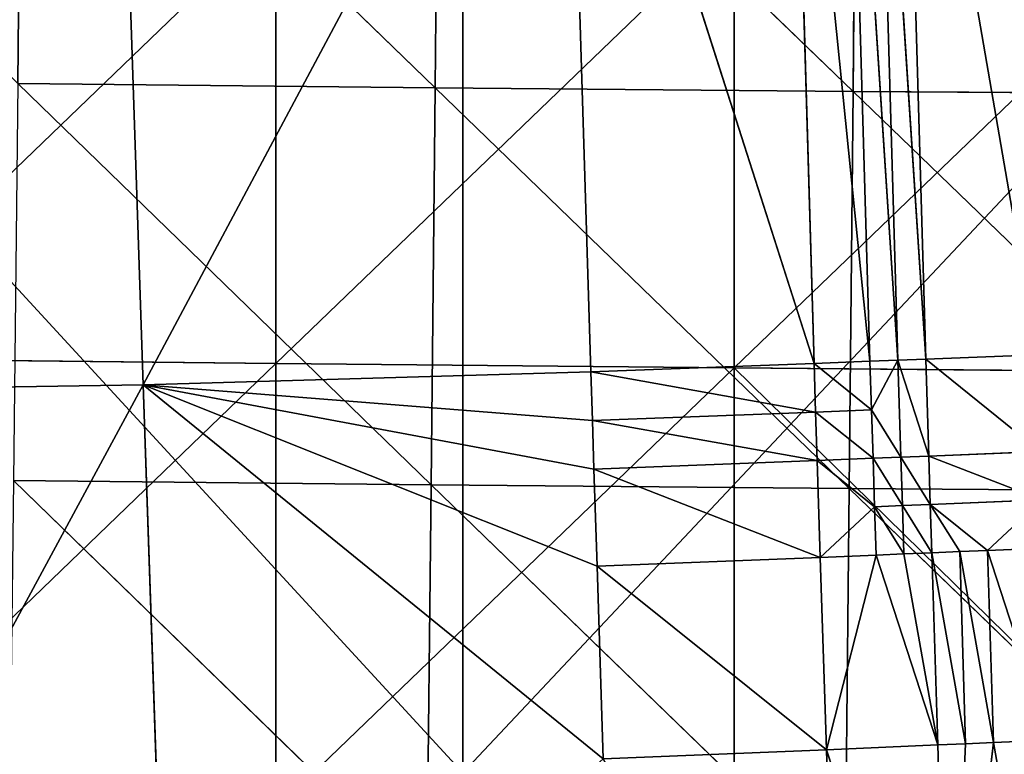
# Model space of a CAD drawing. Extents: x -383 to 383, y -264 to 488.
# Drawn here: x -185 to -148, y 37 to 65 of the extents above; entities that cross this region are included whole.
import ezdxf

# ---------------------------------------------------------------- set-up
doc = ezdxf.new("R2010")
doc.units = 0
doc.layers.get('0').update_dxf_attribs({"color": 13, "linetype": 'CONTINUOUS'})
doc.layers.add('EOS_ETON_LEG_OPTION2', color=252, linetype='CONTINUOUS')

# ---------------------------------------------------------------- blocks, each defined once
blk = doc.blocks.new('GROUP_10')
at = {"color": 250}
mesh = blk.add_polyface(dxfattribs=at)
corners = [(78.367, 256.25, 19.868), (69.156, 197.01, 17.428), (44.041, 221.924, 19.868), (94.271, 172.095, 14.988), (103.359, 231.212, 17.428), (94.392, 171.975, 14.976), (101.523, 165.11, 14.294), (119.753, 147.557, 12.549), (105.3, 229.266, 17.238), (106.888, 227.623, 17.081), (127.965, 205.798, 14.989), (130.638, 137.077, 11.507), (134.964, 198.551, 14.294), (145.237, 123.02, 10.11), (152.541, 180.351, 12.549), (145.319, 122.942, 10.102), (159.973, 109.264, 8.72), (163.04, 169.479, 11.507), (171.098, 98.881, 7.671), (177.116, 154.904, 10.11), (189.532, 81.675, 5.933), (190.36, 141.191, 8.795), (196.96, 74.742, 5.233), (201.371, 129.158, 7.671), (197, 74.705, 5.229), (219.423, 54.418, 3.146), (218.403, 110.546, 5.933), (225.253, 103.06, 5.234), (223.193, 51.008, 2.796), (249.426, 27.274, 0.359), (245.71, 80.706, 3.146), (249.136, 76.962, 2.797), (273.018, 50.865, 0.359)]
mesh.append_faces([[corners[k] for k in face] for face in [(0, 1, 2), (29, 31, 32)]], dxfattribs={"vtx0": -1, "color": 250})
mesh.append_faces([[corners[k] for k in face] for face in [(1, 0, 3), (3, 4, 5), (5, 4, 6), (6, 4, 7), (7, 10, 11), (11, 12, 13), (13, 14, 15), (15, 14, 16), (16, 17, 18), (18, 19, 20), (20, 21, 22), (22, 23, 24), (24, 23, 25), (25, 27, 28), (28, 27, 29)]], dxfattribs={"vtx0": -1, "vtx1": -1, "color": 250})
mesh.append_faces([[corners[k] for k in face] for face in [(3, 0, 4), (7, 4, 8), (7, 8, 9), (7, 9, 10), (11, 10, 12), (13, 12, 14), (16, 14, 17), (18, 17, 19), (20, 19, 21), (22, 21, 23), (25, 23, 26), (25, 26, 27), (29, 27, 30), (29, 30, 31)]], dxfattribs={"vtx0": -1, "vtx2": -1, "color": 250})
mesh = blk.add_polyface(dxfattribs=at)
corners = [(69.399, 196.76, 27.541), (78.614, 256.004, 29.981), (44.287, 221.678, 29.981), (93.592, 172.756, 25.191), (103.405, 230.769, 27.542), (94.525, 171.856, 25.102), (101.773, 164.868, 24.407), (119.992, 147.302, 22.662), (106.934, 227.176, 27.194), (128.197, 205.532, 25.102), (130.869, 136.815, 21.621), (135.254, 198.349, 24.407), (141.807, 126.27, 20.573), (152.988, 180.297, 22.662), (145.512, 122.804, 20.223), (160.234, 109.033, 18.834), (160.714, 172.432, 21.902), (171.348, 98.637, 17.785), (163.499, 169.445, 21.621), (177.319, 154.622, 20.224), (189.762, 81.413, 16.047), (191.072, 139.871, 18.834), (193.434, 77.977, 15.7), (201.443, 128.747, 17.785), (197.236, 74.528, 15.347), (219.668, 54.171, 13.26), (218.645, 110.296, 16.047), (225.567, 102.872, 15.347), (223.434, 50.754, 12.91), (243.034, 32.968, 11.086), (245.429, 81.568, 13.34), (249.681, 27.036, 10.473), (249.606, 76.92, 12.909), (273.255, 50.61, 10.473)]
mesh.append_faces([[corners[k] for k in face] for face in [(0, 1, 2), (32, 31, 33)]], dxfattribs={"vtx0": -1, "color": 250})
mesh.append_faces([[corners[k] for k in face] for face in [(1, 3, 4), (4, 7, 8), (8, 7, 9), (9, 10, 11), (11, 12, 13), (13, 15, 16), (16, 17, 18), (18, 17, 19), (19, 20, 21), (21, 22, 23), (23, 25, 26), (26, 25, 27), (27, 29, 30), (30, 31, 32)]], dxfattribs={"vtx0": -1, "vtx1": -1, "color": 250})
mesh.append_faces([[corners[k] for k in face] for face in [(1, 0, 3), (4, 3, 5), (4, 5, 6), (4, 6, 7), (9, 7, 10), (11, 10, 12), (13, 12, 14), (13, 14, 15), (16, 15, 17), (19, 17, 20), (21, 20, 22), (23, 22, 24), (23, 24, 25), (27, 25, 28), (27, 28, 29), (30, 29, 31)]], dxfattribs={"vtx0": -1, "vtx2": -1, "color": 250})
blk = doc.blocks.new('EOS_ETON')
at = {"rotation": 180}
blk.add_blockref('GROUP_10', (39.624, 260.667), dxfattribs=at)
blk = doc.blocks.new('GROUP_1')
at = {"color": 253}
for p, q in [((411.542, 183.81, 99.033), (395.726, 199.112, 100.017)), ((411.696, 198.99, 100.207), (411.542, 183.81, 99.033)), ((427.501, 183.67, 99.54), (411.696, 198.99, 100.207)), ((427.665, 198.846, 100.698), (427.501, 183.67, 99.54)), ((443.451, 183.497, 100.453), (427.665, 198.846, 100.698)), ((415.941, 179.199, 23.692), (415.941, 196.223, 25.078)), ((433.433, 179.03, 25.729), (433.433, 196.06, 27.116)), ((395.579, 183.924, 98.866), (411.542, 183.81, 99.033)), ((411.4, 168.642, 97.779), (395.579, 183.924, 98.866)), ((411.542, 183.81, 99.033), (411.4, 168.642, 97.779)), ((411.542, 183.81, 99.033), (427.501, 183.67, 99.54)), ((427.349, 168.506, 98.285), (411.542, 183.81, 99.033)), ((427.501, 183.67, 99.54), (427.349, 168.506, 98.285)), ((427.501, 183.67, 99.54), (443.451, 183.497, 100.453)), ((443.287, 168.333, 99.203), (427.501, 183.67, 99.54)), ((415.941, 179.199, 23.692), (398.424, 179.351, 21.867)), ((415.941, 162.18, 22.246), (415.941, 179.199, 23.692)), ((433.433, 179.03, 25.729), (415.941, 179.199, 23.692)), ((450.899, 178.842, 27.978), (433.433, 179.03, 25.729)), ((433.433, 162.004, 24.282), (433.433, 179.03, 25.729)), ((395.445, 168.748, 97.624), (411.4, 168.642, 97.779)), ((411.4, 168.642, 97.779), (411.27, 153.488, 96.415)), ((411.4, 168.642, 97.779), (427.349, 168.506, 98.285)), ((427.21, 153.359, 96.888), (411.4, 168.642, 97.779)), ((427.349, 168.506, 98.285), (427.21, 153.359, 96.888)), ((427.349, 168.506, 98.285), (443.287, 168.333, 99.203)), ((443.137, 153.188, 97.773), (427.349, 168.506, 98.285))]:
    blk.add_line(p, q, dxfattribs=at)
mesh = blk.add_polyface(dxfattribs=at)
corners = [(411.542, 183.81, 99.033), (395.726, 199.112, 100.017), (395.579, 183.924, 98.866)]
mesh.append_faces([[corners[k] for k in face] for face in [(0, 1, 2)]], dxfattribs={"color": 253})
mesh = blk.add_polyface(dxfattribs=at)
corners = [(411.696, 198.99, 100.207), (395.726, 199.112, 100.017), (411.542, 183.81, 99.033)]
mesh.append_faces([[corners[k] for k in face] for face in [(0, 1, 2)]], dxfattribs={"color": 253})
mesh = blk.add_polyface(dxfattribs=at)
corners = [(427.501, 183.67, 99.54), (411.696, 198.99, 100.207), (411.542, 183.81, 99.033)]
mesh.append_faces([[corners[k] for k in face] for face in [(0, 1, 2)]], dxfattribs={"color": 253})
mesh = blk.add_polyface(dxfattribs=at)
corners = [(427.665, 198.846, 100.698), (411.696, 198.99, 100.207), (427.501, 183.67, 99.54)]
mesh.append_faces([[corners[k] for k in face] for face in [(0, 1, 2)]], dxfattribs={"color": 253})
mesh = blk.add_polyface(dxfattribs=at)
corners = [(443.451, 183.497, 100.453), (427.665, 198.846, 100.698), (427.501, 183.67, 99.54)]
mesh.append_faces([[corners[k] for k in face] for face in [(0, 1, 2)]], dxfattribs={"color": 253})
mesh = blk.add_polyface(dxfattribs=at)
corners = [(443.627, 198.674, 101.582), (427.665, 198.846, 100.698), (443.451, 183.497, 100.453)]
mesh.append_faces([[corners[k] for k in face] for face in [(0, 1, 2)]], dxfattribs={"color": 253})
mesh = blk.add_polyface(dxfattribs=at)
corners = [(398.424, 196.368, 23.253), (415.941, 179.199, 23.692), (398.424, 179.351, 21.867), (415.941, 196.223, 25.078)]
mesh.append_faces([[corners[k] for k in face] for face in [(0, 1, 2), (1, 0, 3)]], dxfattribs={"vtx0": -1, "color": 253})
mesh = blk.add_polyface(dxfattribs=at)
corners = [(433.433, 196.06, 27.116), (415.941, 179.199, 23.692), (415.941, 196.223, 25.078), (433.433, 179.03, 25.729)]
mesh.append_faces([[corners[k] for k in face] for face in [(0, 1, 2), (1, 0, 3)]], dxfattribs={"vtx0": -1, "color": 253})
mesh = blk.add_polyface(dxfattribs=at)
corners = [(450.899, 195.881, 29.365), (433.433, 179.03, 25.729), (433.433, 196.06, 27.116), (450.899, 178.842, 27.978)]
mesh.append_faces([[corners[k] for k in face] for face in [(0, 1, 2), (1, 0, 3)]], dxfattribs={"vtx0": -1, "color": 253})
mesh = blk.add_polyface(dxfattribs=at)
corners = [(411.4, 168.642, 97.779), (395.579, 183.924, 98.866), (395.445, 168.748, 97.624)]
mesh.append_faces([[corners[k] for k in face] for face in [(0, 1, 2)]], dxfattribs={"color": 253})
mesh = blk.add_polyface(dxfattribs=at)
corners = [(411.542, 183.81, 99.033), (395.579, 183.924, 98.866), (411.4, 168.642, 97.779)]
mesh.append_faces([[corners[k] for k in face] for face in [(0, 1, 2)]], dxfattribs={"color": 253})
mesh = blk.add_polyface(dxfattribs=at)
corners = [(427.349, 168.506, 98.285), (411.542, 183.81, 99.033), (411.4, 168.642, 97.779)]
mesh.append_faces([[corners[k] for k in face] for face in [(0, 1, 2)]], dxfattribs={"color": 253})
mesh = blk.add_polyface(dxfattribs=at)
corners = [(427.501, 183.67, 99.54), (411.542, 183.81, 99.033), (427.349, 168.506, 98.285)]
mesh.append_faces([[corners[k] for k in face] for face in [(0, 1, 2)]], dxfattribs={"color": 253})
mesh = blk.add_polyface(dxfattribs=at)
corners = [(443.287, 168.333, 99.203), (427.501, 183.67, 99.54), (427.349, 168.506, 98.285)]
mesh.append_faces([[corners[k] for k in face] for face in [(0, 1, 2)]], dxfattribs={"color": 253})
mesh = blk.add_polyface(dxfattribs=at)
corners = [(443.451, 183.497, 100.453), (427.501, 183.67, 99.54), (443.287, 168.333, 99.203)]
mesh.append_faces([[corners[k] for k in face] for face in [(0, 1, 2)]], dxfattribs={"color": 253})
mesh = blk.add_polyface(dxfattribs=at)
corners = [(415.941, 179.199, 23.692), (398.424, 162.338, 20.422), (398.424, 179.351, 21.867), (415.941, 162.18, 22.246)]
mesh.append_faces([[corners[k] for k in face] for face in [(0, 1, 2), (1, 0, 3)]], dxfattribs={"vtx0": -1, "color": 253})
mesh = blk.add_polyface(dxfattribs=at)
corners = [(433.433, 179.03, 25.729), (415.941, 162.18, 22.246), (415.941, 179.199, 23.692), (433.433, 162.004, 24.282)]
mesh.append_faces([[corners[k] for k in face] for face in [(0, 1, 2), (1, 0, 3)]], dxfattribs={"vtx0": -1, "color": 253})
mesh = blk.add_polyface(dxfattribs=at)
corners = [(450.899, 178.842, 27.978), (433.433, 162.004, 24.282), (433.433, 179.03, 25.729), (450.899, 161.809, 26.531)]
mesh.append_faces([[corners[k] for k in face] for face in [(0, 1, 2), (1, 0, 3)]], dxfattribs={"vtx0": -1, "color": 253})
mesh = blk.add_polyface(dxfattribs=at)
corners = [(411.27, 153.488, 96.415), (395.445, 168.748, 97.624), (395.323, 153.586, 96.26)]
mesh.append_faces([[corners[k] for k in face] for face in [(0, 1, 2)]], dxfattribs={"color": 253})
mesh = blk.add_polyface(dxfattribs=at)
corners = [(411.4, 168.642, 97.779), (395.445, 168.748, 97.624), (411.27, 153.488, 96.415)]
mesh.append_faces([[corners[k] for k in face] for face in [(0, 1, 2)]], dxfattribs={"color": 253})
mesh = blk.add_polyface(dxfattribs=at)
corners = [(427.21, 153.359, 96.888), (411.4, 168.642, 97.779), (411.27, 153.488, 96.415)]
mesh.append_faces([[corners[k] for k in face] for face in [(0, 1, 2)]], dxfattribs={"color": 253})
mesh = blk.add_polyface(dxfattribs=at)
corners = [(427.349, 168.506, 98.285), (411.4, 168.642, 97.779), (427.21, 153.359, 96.888)]
mesh.append_faces([[corners[k] for k in face] for face in [(0, 1, 2)]], dxfattribs={"color": 253})
mesh = blk.add_polyface(dxfattribs=at)
corners = [(443.137, 153.188, 97.773), (427.349, 168.506, 98.285), (427.21, 153.359, 96.888)]
mesh.append_faces([[corners[k] for k in face] for face in [(0, 1, 2)]], dxfattribs={"color": 253})
mesh = blk.add_polyface(dxfattribs=at)
corners = [(443.287, 168.333, 99.203), (427.349, 168.506, 98.285), (443.137, 153.188, 97.773)]
mesh.append_faces([[corners[k] for k in face] for face in [(0, 1, 2)]], dxfattribs={"color": 253})
mesh = blk.add_polyface(dxfattribs=at)
corners = [(459.043, 152.979, 99.019), (443.287, 168.333, 99.203), (443.137, 153.188, 97.773)]
mesh.append_faces([[corners[k] for k in face] for face in [(0, 1, 2)]], dxfattribs={"color": 253})
blk = doc.blocks.new('GROUP_4')
for p, q in [((562.394, 465.743, 7.155), (563.396, 436.424, 5.541)), ((579.359, 465.958, 7.414), (563.396, 436.424, 5.541)), ((530.936, 450.079, 8.062), (532.644, 464.616, 8.492)), ((532.644, 464.616, 8.492), (531.999, 450.125, 7.984)), ((532.644, 464.616, 8.492), (533.061, 450.171, 7.907)), ((532.644, 464.616, 8.492), (537.314, 450.355, 7.599)), ((537.314, 450.355, 7.599), (536.888, 464.804, 8.219)), ((530.936, 450.079, 8.062), (528.404, 464.432, 8.77)), ((551.191, 415.171, 106.246), (551.191, 451.234, 109.264)), ((545.832, 450.708, 7.021), (537.314, 450.355, 7.599)), ((546.069, 443.344, 6.721), (545.832, 450.708, 7.021)), ((545.832, 450.708, 7.021), (563.396, 436.424, 5.541)), ((533.061, 450.171, 7.907), (537.314, 450.355, 7.599)), ((535.418, 442.92, 7.488), (537.314, 450.355, 7.599)), ((537.314, 450.355, 7.599), (537.547, 443.008, 7.328)), ((537.314, 450.355, 7.599), (546.069, 443.344, 6.721)), ((528.812, 449.987, 8.216), (530.936, 450.079, 8.062)), ((528.812, 449.987, 8.216), (531.164, 442.744, 7.809)), ((531.999, 450.125, 7.984), (530.936, 450.079, 8.062)), ((530.936, 450.079, 8.062), (532.227, 442.788, 7.729)), ((531.164, 442.744, 7.809), (530.936, 450.079, 8.062)), ((533.061, 450.171, 7.907), (531.999, 450.125, 7.984)), ((531.999, 450.125, 7.984), (533.291, 442.832, 7.648)), ((532.227, 442.788, 7.729), (531.999, 450.125, 7.984)), ((533.061, 450.171, 7.907), (535.418, 442.92, 7.488)), ((533.291, 442.832, 7.648), (533.061, 450.171, 7.907)), ((546.069, 443.344, 6.721), (537.547, 443.008, 7.328)), ((546.19, 439.637, 6.576), (546.069, 443.344, 6.721)), ((563.396, 436.424, 5.541), (546.069, 443.344, 6.721)), ((531.164, 442.744, 7.809), (532.227, 442.788, 7.729)), ((533.291, 442.832, 7.648), (532.227, 442.788, 7.729)), ((532.227, 442.788, 7.729), (533.349, 440.987, 7.585)), ((533.291, 442.832, 7.648), (534.354, 442.876, 7.568)), ((533.291, 442.832, 7.648), (534.413, 441.031, 7.504)), ((533.349, 440.987, 7.585), (533.291, 442.832, 7.648)), ((535.418, 442.92, 7.488), (534.354, 442.876, 7.568)), ((534.413, 441.031, 7.504), (534.354, 442.876, 7.568)), ((534.354, 442.876, 7.568), (535.477, 441.074, 7.423)), ((537.547, 443.008, 7.328), (535.418, 442.92, 7.488)), ((535.418, 442.92, 7.488), (535.477, 441.074, 7.423)), ((535.477, 441.074, 7.423), (537.547, 443.008, 7.328)), ((537.547, 443.008, 7.328), (537.665, 439.311, 7.195)), ((537.547, 443.008, 7.328), (546.19, 439.637, 6.576)), ((531.164, 442.744, 7.809), (529.038, 442.656, 7.968)), ((531.164, 442.744, 7.809), (529.096, 440.813, 7.906)), ((533.349, 440.987, 7.585), (531.164, 442.744, 7.809)), ((533.349, 440.987, 7.585), (529.096, 440.813, 7.906)), ((534.413, 441.031, 7.504), (533.349, 440.987, 7.585)), ((533.408, 439.14, 7.521), (533.349, 440.987, 7.585)), ((533.349, 440.987, 7.585), (534.472, 439.183, 7.439)), ((535.477, 441.074, 7.423), (534.413, 441.031, 7.504)), ((534.472, 439.183, 7.439), (534.413, 441.031, 7.504)), ((534.413, 441.031, 7.504), (535.536, 439.225, 7.358)), ((537.665, 439.311, 7.195), (535.477, 441.074, 7.423)), ((535.536, 439.225, 7.358), (535.477, 441.074, 7.423)), ((529.096, 440.813, 7.906), (533.408, 439.14, 7.521)), ((546.19, 439.637, 6.576), (537.665, 439.311, 7.195)), ((563.396, 436.424, 5.541), (546.19, 439.637, 6.576)), ((546.25, 437.779, 6.504), (546.19, 439.637, 6.576)), ((533.408, 439.14, 7.521), (529.154, 438.968, 7.845)), ((534.472, 439.183, 7.439), (533.408, 439.14, 7.521)), ((533.525, 435.435, 7.393), (533.408, 439.14, 7.521)), ((533.408, 439.14, 7.521), (534.59, 435.477, 7.31)), ((534.472, 439.183, 7.439), (535.536, 439.225, 7.358)), ((534.59, 435.477, 7.31), (534.472, 439.183, 7.439)), ((534.472, 439.183, 7.439), (535.595, 437.373, 7.293)), ((537.665, 439.311, 7.195), (535.536, 439.225, 7.358)), ((535.536, 439.225, 7.358), (535.595, 437.373, 7.293)), ((535.536, 439.225, 7.358), (537.725, 437.457, 7.129)), ((537.665, 439.311, 7.195), (546.25, 437.779, 6.504)), ((537.725, 437.457, 7.129), (537.665, 439.311, 7.195)), ((529.154, 438.968, 7.845), (533.525, 435.435, 7.393)), ((546.25, 437.779, 6.504), (537.725, 437.457, 7.129)), ((546.311, 435.919, 6.432), (546.25, 437.779, 6.504)), ((563.396, 436.424, 5.541), (546.25, 437.779, 6.504)), ((535.595, 437.373, 7.293), (534.59, 435.477, 7.31)), ((537.725, 437.457, 7.129), (535.595, 437.373, 7.293)), ((535.654, 435.518, 7.227), (535.595, 437.373, 7.293)), ((535.595, 437.373, 7.293), (537.784, 435.601, 7.063)), ((537.725, 437.457, 7.129), (546.311, 435.919, 6.432)), ((537.784, 435.601, 7.063), (537.725, 437.457, 7.129)), ((563.396, 436.424, 5.541), (546.311, 435.919, 6.432)), ((563.396, 436.424, 5.541), (547.223, 406.077, 5.181)), ((563.396, 436.424, 5.541), (580.492, 436.685, 5.44)), ((564.385, 406.62, 4.132), (563.396, 436.424, 5.541)), ((546.311, 435.919, 6.432), (537.784, 435.601, 7.063)), ((547.223, 406.077, 5.181), (546.311, 435.919, 6.432)), ((533.525, 435.435, 7.393), (529.27, 435.268, 7.721)), ((529.27, 435.268, 7.721), (534.385, 405.63, 6.226)), ((534.59, 435.477, 7.31), (533.525, 435.435, 7.393)), ((534.385, 405.63, 6.226), (533.525, 435.435, 7.393)), ((533.525, 435.435, 7.393), (535.454, 405.667, 6.137)), ((535.654, 435.518, 7.227), (534.59, 435.477, 7.31)), ((534.59, 435.477, 7.31), (536.523, 405.704, 6.048)), ((535.454, 405.667, 6.137), (534.59, 435.477, 7.31)), ((537.784, 435.601, 7.063), (535.654, 435.518, 7.227)), ((535.654, 435.518, 7.227), (538.661, 405.778, 5.871)), ((536.523, 405.704, 6.048), (535.654, 435.518, 7.227)), ((538.661, 405.778, 5.871), (537.784, 435.601, 7.063)), ((537.784, 435.601, 7.063), (547.223, 406.077, 5.181))]:
    blk.add_line(p, q)
at = {"color": 253}
mesh = blk.add_polyface(dxfattribs=at)
corners = [(563.396, 436.424, 5.541), (545.832, 450.708, 7.021), (562.394, 465.743, 7.155)]
mesh.append_faces([[corners[k] for k in face] for face in [(0, 1, 2)]], dxfattribs={"color": 253})
mesh = blk.add_polyface(dxfattribs=at)
corners = [(579.359, 465.958, 7.414), (563.396, 436.424, 5.541), (562.394, 465.743, 7.155)]
mesh.append_faces([[corners[k] for k in face] for face in [(0, 1, 2)]], dxfattribs={"color": 253})
mesh = blk.add_polyface(dxfattribs=at)
corners = [(580.492, 436.685, 5.44), (563.396, 436.424, 5.541), (579.359, 465.958, 7.414)]
mesh.append_faces([[corners[k] for k in face] for face in [(0, 1, 2)]], dxfattribs={"color": 253})
mesh = blk.add_polyface(dxfattribs=at)
corners = [(532.644, 464.616, 8.492), (530.936, 450.079, 8.062), (528.404, 464.432, 8.77)]
mesh.append_faces([[corners[k] for k in face] for face in [(0, 1, 2)]], dxfattribs={"color": 253})
mesh = blk.add_polyface(dxfattribs=at)
corners = [(532.644, 464.616, 8.492), (531.999, 450.125, 7.984), (530.936, 450.079, 8.062)]
mesh.append_faces([[corners[k] for k in face] for face in [(0, 1, 2)]], dxfattribs={"color": 253})
mesh = blk.add_polyface(dxfattribs=at)
corners = [(533.061, 450.171, 7.907), (531.999, 450.125, 7.984), (532.644, 464.616, 8.492)]
mesh.append_faces([[corners[k] for k in face] for face in [(0, 1, 2)]], dxfattribs={"color": 253})
mesh = blk.add_polyface(dxfattribs=at)
corners = [(537.314, 450.355, 7.599), (532.644, 464.616, 8.492), (536.888, 464.804, 8.219)]
mesh.append_faces([[corners[k] for k in face] for face in [(0, 1, 2)]], dxfattribs={"color": 253})
mesh = blk.add_polyface(dxfattribs=at)
corners = [(537.314, 450.355, 7.599), (533.061, 450.171, 7.907), (532.644, 464.616, 8.492)]
mesh.append_faces([[corners[k] for k in face] for face in [(0, 1, 2)]], dxfattribs={"color": 253})
mesh = blk.add_polyface(dxfattribs=at)
corners = [(545.832, 450.708, 7.021), (537.314, 450.355, 7.599), (536.888, 464.804, 8.219)]
mesh.append_faces([[corners[k] for k in face] for face in [(0, 1, 2)]], dxfattribs={"color": 253})
mesh = blk.add_polyface(dxfattribs=at)
corners = [(530.936, 450.079, 8.062), (528.812, 449.987, 8.216), (528.404, 464.432, 8.77)]
mesh.append_faces([[corners[k] for k in face] for face in [(0, 1, 2)]], dxfattribs={"color": 253})
mesh = blk.add_polyface(dxfattribs=at)
corners = [(517.596, 415.482, 102.693), (551.191, 451.234, 109.264), (517.596, 451.518, 105.71), (551.191, 415.171, 106.246)]
mesh.append_faces([[corners[k] for k in face] for face in [(0, 1, 2), (1, 0, 3)]], dxfattribs={"vtx0": -1, "color": 253})
mesh = blk.add_polyface(dxfattribs=at)
corners = [(584.694, 414.792, 110.579), (551.191, 451.234, 109.264), (551.191, 415.171, 106.246), (584.694, 450.887, 113.6)]
mesh.append_faces([[corners[k] for k in face] for face in [(0, 1, 2), (1, 0, 3)]], dxfattribs={"vtx0": -1, "color": 253})
mesh = blk.add_polyface(dxfattribs=at)
corners = [(546.069, 443.344, 6.721), (537.314, 450.355, 7.599), (545.832, 450.708, 7.021)]
mesh.append_faces([[corners[k] for k in face] for face in [(0, 1, 2)]], dxfattribs={"color": 253})
mesh = blk.add_polyface(dxfattribs=at)
corners = [(563.396, 436.424, 5.541), (546.069, 443.344, 6.721), (545.832, 450.708, 7.021)]
mesh.append_faces([[corners[k] for k in face] for face in [(0, 1, 2)]], dxfattribs={"color": 253})
mesh = blk.add_polyface(dxfattribs=at)
corners = [(537.314, 450.355, 7.599), (535.418, 442.92, 7.488), (533.061, 450.171, 7.907)]
mesh.append_faces([[corners[k] for k in face] for face in [(0, 1, 2)]], dxfattribs={"color": 253})
mesh = blk.add_polyface(dxfattribs=at)
corners = [(537.547, 443.008, 7.328), (535.418, 442.92, 7.488), (537.314, 450.355, 7.599)]
mesh.append_faces([[corners[k] for k in face] for face in [(0, 1, 2)]], dxfattribs={"color": 253})
mesh = blk.add_polyface(dxfattribs=at)
corners = [(546.069, 443.344, 6.721), (537.547, 443.008, 7.328), (537.314, 450.355, 7.599)]
mesh.append_faces([[corners[k] for k in face] for face in [(0, 1, 2)]], dxfattribs={"color": 253})
mesh = blk.add_polyface(dxfattribs=at)
corners = [(531.164, 442.744, 7.809), (528.812, 449.987, 8.216), (530.936, 450.079, 8.062)]
mesh.append_faces([[corners[k] for k in face] for face in [(0, 1, 2)]], dxfattribs={"color": 253})
mesh = blk.add_polyface(dxfattribs=at)
corners = [(531.164, 442.744, 7.809), (529.038, 442.656, 7.968), (528.812, 449.987, 8.216)]
mesh.append_faces([[corners[k] for k in face] for face in [(0, 1, 2)]], dxfattribs={"color": 253})
mesh = blk.add_polyface(dxfattribs=at)
corners = [(532.227, 442.788, 7.729), (530.936, 450.079, 8.062), (531.999, 450.125, 7.984)]
mesh.append_faces([[corners[k] for k in face] for face in [(0, 1, 2)]], dxfattribs={"color": 253})
mesh = blk.add_polyface(dxfattribs=at)
corners = [(532.227, 442.788, 7.729), (531.164, 442.744, 7.809), (530.936, 450.079, 8.062)]
mesh.append_faces([[corners[k] for k in face] for face in [(0, 1, 2)]], dxfattribs={"color": 253})
mesh = blk.add_polyface(dxfattribs=at)
corners = [(533.291, 442.832, 7.648), (531.999, 450.125, 7.984), (533.061, 450.171, 7.907)]
mesh.append_faces([[corners[k] for k in face] for face in [(0, 1, 2)]], dxfattribs={"color": 253})
mesh = blk.add_polyface(dxfattribs=at)
corners = [(533.291, 442.832, 7.648), (532.227, 442.788, 7.729), (531.999, 450.125, 7.984)]
mesh.append_faces([[corners[k] for k in face] for face in [(0, 1, 2)]], dxfattribs={"color": 253})
mesh = blk.add_polyface(dxfattribs=at)
corners = [(535.418, 442.92, 7.488), (534.354, 442.876, 7.568), (533.061, 450.171, 7.907)]
mesh.append_faces([[corners[k] for k in face] for face in [(0, 1, 2)]], dxfattribs={"color": 253})
mesh = blk.add_polyface(dxfattribs=at)
corners = [(534.354, 442.876, 7.568), (533.291, 442.832, 7.648), (533.061, 450.171, 7.907)]
mesh.append_faces([[corners[k] for k in face] for face in [(0, 1, 2)]], dxfattribs={"color": 253})
mesh = blk.add_polyface(dxfattribs=at)
corners = [(546.19, 439.637, 6.576), (537.547, 443.008, 7.328), (546.069, 443.344, 6.721)]
mesh.append_faces([[corners[k] for k in face] for face in [(0, 1, 2)]], dxfattribs={"color": 253})
mesh = blk.add_polyface(dxfattribs=at)
corners = [(563.396, 436.424, 5.541), (546.19, 439.637, 6.576), (546.069, 443.344, 6.721)]
mesh.append_faces([[corners[k] for k in face] for face in [(0, 1, 2)]], dxfattribs={"color": 253})
mesh = blk.add_polyface(dxfattribs=at)
corners = [(533.349, 440.987, 7.585), (531.164, 442.744, 7.809), (532.227, 442.788, 7.729)]
mesh.append_faces([[corners[k] for k in face] for face in [(0, 1, 2)]], dxfattribs={"color": 253})
mesh = blk.add_polyface(dxfattribs=at)
corners = [(533.349, 440.987, 7.585), (532.227, 442.788, 7.729), (533.291, 442.832, 7.648)]
mesh.append_faces([[corners[k] for k in face] for face in [(0, 1, 2)]], dxfattribs={"color": 253})
mesh = blk.add_polyface(dxfattribs=at)
corners = [(534.413, 441.031, 7.504), (533.291, 442.832, 7.648), (534.354, 442.876, 7.568)]
mesh.append_faces([[corners[k] for k in face] for face in [(0, 1, 2)]], dxfattribs={"color": 253})
mesh = blk.add_polyface(dxfattribs=at)
corners = [(534.413, 441.031, 7.504), (533.349, 440.987, 7.585), (533.291, 442.832, 7.648)]
mesh.append_faces([[corners[k] for k in face] for face in [(0, 1, 2)]], dxfattribs={"color": 253})
mesh = blk.add_polyface(dxfattribs=at)
corners = [(535.477, 441.074, 7.423), (534.354, 442.876, 7.568), (535.418, 442.92, 7.488)]
mesh.append_faces([[corners[k] for k in face] for face in [(0, 1, 2)]], dxfattribs={"color": 253})
mesh = blk.add_polyface(dxfattribs=at)
corners = [(535.477, 441.074, 7.423), (534.413, 441.031, 7.504), (534.354, 442.876, 7.568)]
mesh.append_faces([[corners[k] for k in face] for face in [(0, 1, 2)]], dxfattribs={"color": 253})
mesh = blk.add_polyface(dxfattribs=at)
corners = [(537.547, 443.008, 7.328), (535.477, 441.074, 7.423), (535.418, 442.92, 7.488)]
mesh.append_faces([[corners[k] for k in face] for face in [(0, 1, 2)]], dxfattribs={"color": 253})
mesh = blk.add_polyface(dxfattribs=at)
corners = [(537.665, 439.311, 7.195), (535.477, 441.074, 7.423), (537.547, 443.008, 7.328)]
mesh.append_faces([[corners[k] for k in face] for face in [(0, 1, 2)]], dxfattribs={"color": 253})
mesh = blk.add_polyface(dxfattribs=at)
corners = [(546.19, 439.637, 6.576), (537.665, 439.311, 7.195), (537.547, 443.008, 7.328)]
mesh.append_faces([[corners[k] for k in face] for face in [(0, 1, 2)]], dxfattribs={"color": 253})
mesh = blk.add_polyface(dxfattribs=at)
corners = [(531.164, 442.744, 7.809), (529.096, 440.813, 7.906), (529.038, 442.656, 7.968)]
mesh.append_faces([[corners[k] for k in face] for face in [(0, 1, 2)]], dxfattribs={"color": 253})
mesh = blk.add_polyface(dxfattribs=at)
corners = [(533.349, 440.987, 7.585), (529.096, 440.813, 7.906), (531.164, 442.744, 7.809)]
mesh.append_faces([[corners[k] for k in face] for face in [(0, 1, 2)]], dxfattribs={"color": 253})
mesh = blk.add_polyface(dxfattribs=at)
corners = [(533.408, 439.14, 7.521), (529.096, 440.813, 7.906), (533.349, 440.987, 7.585)]
mesh.append_faces([[corners[k] for k in face] for face in [(0, 1, 2)]], dxfattribs={"color": 253})
mesh = blk.add_polyface(dxfattribs=at)
corners = [(534.472, 439.183, 7.439), (533.349, 440.987, 7.585), (534.413, 441.031, 7.504)]
mesh.append_faces([[corners[k] for k in face] for face in [(0, 1, 2)]], dxfattribs={"color": 253})
mesh = blk.add_polyface(dxfattribs=at)
corners = [(534.472, 439.183, 7.439), (533.408, 439.14, 7.521), (533.349, 440.987, 7.585)]
mesh.append_faces([[corners[k] for k in face] for face in [(0, 1, 2)]], dxfattribs={"color": 253})
mesh = blk.add_polyface(dxfattribs=at)
corners = [(535.536, 439.225, 7.358), (534.413, 441.031, 7.504), (535.477, 441.074, 7.423)]
mesh.append_faces([[corners[k] for k in face] for face in [(0, 1, 2)]], dxfattribs={"color": 253})
mesh = blk.add_polyface(dxfattribs=at)
corners = [(535.536, 439.225, 7.358), (534.472, 439.183, 7.439), (534.413, 441.031, 7.504)]
mesh.append_faces([[corners[k] for k in face] for face in [(0, 1, 2)]], dxfattribs={"color": 253})
mesh = blk.add_polyface(dxfattribs=at)
corners = [(537.665, 439.311, 7.195), (535.536, 439.225, 7.358), (535.477, 441.074, 7.423)]
mesh.append_faces([[corners[k] for k in face] for face in [(0, 1, 2)]], dxfattribs={"color": 253})
mesh = blk.add_polyface(dxfattribs=at)
corners = [(533.408, 439.14, 7.521), (529.154, 438.968, 7.845), (529.096, 440.813, 7.906)]
mesh.append_faces([[corners[k] for k in face] for face in [(0, 1, 2)]], dxfattribs={"color": 253})
mesh = blk.add_polyface(dxfattribs=at)
corners = [(546.25, 437.779, 6.504), (537.665, 439.311, 7.195), (546.19, 439.637, 6.576)]
mesh.append_faces([[corners[k] for k in face] for face in [(0, 1, 2)]], dxfattribs={"color": 253})
mesh = blk.add_polyface(dxfattribs=at)
corners = [(563.396, 436.424, 5.541), (546.25, 437.779, 6.504), (546.19, 439.637, 6.576)]
mesh.append_faces([[corners[k] for k in face] for face in [(0, 1, 2)]], dxfattribs={"color": 253})
mesh = blk.add_polyface(dxfattribs=at)
corners = [(533.525, 435.435, 7.393), (529.154, 438.968, 7.845), (533.408, 439.14, 7.521)]
mesh.append_faces([[corners[k] for k in face] for face in [(0, 1, 2)]], dxfattribs={"color": 253})
mesh = blk.add_polyface(dxfattribs=at)
corners = [(534.59, 435.477, 7.31), (533.408, 439.14, 7.521), (534.472, 439.183, 7.439)]
mesh.append_faces([[corners[k] for k in face] for face in [(0, 1, 2)]], dxfattribs={"color": 253})
mesh = blk.add_polyface(dxfattribs=at)
corners = [(534.59, 435.477, 7.31), (533.525, 435.435, 7.393), (533.408, 439.14, 7.521)]
mesh.append_faces([[corners[k] for k in face] for face in [(0, 1, 2)]], dxfattribs={"color": 253})
mesh = blk.add_polyface(dxfattribs=at)
corners = [(535.595, 437.373, 7.293), (534.472, 439.183, 7.439), (535.536, 439.225, 7.358)]
mesh.append_faces([[corners[k] for k in face] for face in [(0, 1, 2)]], dxfattribs={"color": 253})
mesh = blk.add_polyface(dxfattribs=at)
corners = [(535.595, 437.373, 7.293), (534.59, 435.477, 7.31), (534.472, 439.183, 7.439)]
mesh.append_faces([[corners[k] for k in face] for face in [(0, 1, 2)]], dxfattribs={"color": 253})
mesh = blk.add_polyface(dxfattribs=at)
corners = [(537.725, 437.457, 7.129), (535.536, 439.225, 7.358), (537.665, 439.311, 7.195)]
mesh.append_faces([[corners[k] for k in face] for face in [(0, 1, 2)]], dxfattribs={"color": 253})
mesh = blk.add_polyface(dxfattribs=at)
corners = [(537.725, 437.457, 7.129), (535.595, 437.373, 7.293), (535.536, 439.225, 7.358)]
mesh.append_faces([[corners[k] for k in face] for face in [(0, 1, 2)]], dxfattribs={"color": 253})
mesh = blk.add_polyface(dxfattribs=at)
corners = [(546.25, 437.779, 6.504), (537.725, 437.457, 7.129), (537.665, 439.311, 7.195)]
mesh.append_faces([[corners[k] for k in face] for face in [(0, 1, 2)]], dxfattribs={"color": 253})
mesh = blk.add_polyface(dxfattribs=at)
corners = [(533.525, 435.435, 7.393), (529.27, 435.268, 7.721), (529.154, 438.968, 7.845)]
mesh.append_faces([[corners[k] for k in face] for face in [(0, 1, 2)]], dxfattribs={"color": 253})
mesh = blk.add_polyface(dxfattribs=at)
corners = [(546.311, 435.919, 6.432), (537.725, 437.457, 7.129), (546.25, 437.779, 6.504)]
mesh.append_faces([[corners[k] for k in face] for face in [(0, 1, 2)]], dxfattribs={"color": 253})
mesh = blk.add_polyface(dxfattribs=at)
corners = [(563.396, 436.424, 5.541), (546.311, 435.919, 6.432), (546.25, 437.779, 6.504)]
mesh.append_faces([[corners[k] for k in face] for face in [(0, 1, 2)]], dxfattribs={"color": 253})
mesh = blk.add_polyface(dxfattribs=at)
corners = [(535.654, 435.518, 7.227), (534.59, 435.477, 7.31), (535.595, 437.373, 7.293)]
mesh.append_faces([[corners[k] for k in face] for face in [(0, 1, 2)]], dxfattribs={"color": 253})
mesh = blk.add_polyface(dxfattribs=at)
corners = [(537.784, 435.601, 7.063), (535.595, 437.373, 7.293), (537.725, 437.457, 7.129)]
mesh.append_faces([[corners[k] for k in face] for face in [(0, 1, 2)]], dxfattribs={"color": 253})
mesh = blk.add_polyface(dxfattribs=at)
corners = [(537.784, 435.601, 7.063), (535.654, 435.518, 7.227), (535.595, 437.373, 7.293)]
mesh.append_faces([[corners[k] for k in face] for face in [(0, 1, 2)]], dxfattribs={"color": 253})
mesh = blk.add_polyface(dxfattribs=at)
corners = [(546.311, 435.919, 6.432), (537.784, 435.601, 7.063), (537.725, 437.457, 7.129)]
mesh.append_faces([[corners[k] for k in face] for face in [(0, 1, 2)]], dxfattribs={"color": 253})
mesh = blk.add_polyface(dxfattribs=at)
corners = [(563.396, 436.424, 5.541), (547.223, 406.077, 5.181), (546.311, 435.919, 6.432)]
mesh.append_faces([[corners[k] for k in face] for face in [(0, 1, 2)]], dxfattribs={"color": 253})
mesh = blk.add_polyface(dxfattribs=at)
corners = [(564.385, 406.62, 4.132), (547.223, 406.077, 5.181), (563.396, 436.424, 5.541)]
mesh.append_faces([[corners[k] for k in face] for face in [(0, 1, 2)]], dxfattribs={"color": 253})
mesh = blk.add_polyface(dxfattribs=at)
corners = [(580.492, 436.685, 5.44), (564.385, 406.62, 4.132), (563.396, 436.424, 5.541)]
mesh.append_faces([[corners[k] for k in face] for face in [(0, 1, 2)]], dxfattribs={"color": 253})
mesh = blk.add_polyface(dxfattribs=at)
corners = [(581.579, 407.028, 3.83), (564.385, 406.62, 4.132), (580.492, 436.685, 5.44)]
mesh.append_faces([[corners[k] for k in face] for face in [(0, 1, 2)]], dxfattribs={"color": 253})
mesh = blk.add_polyface(dxfattribs=at)
corners = [(547.223, 406.077, 5.181), (537.784, 435.601, 7.063), (546.311, 435.919, 6.432)]
mesh.append_faces([[corners[k] for k in face] for face in [(0, 1, 2)]], dxfattribs={"color": 253})
mesh = blk.add_polyface(dxfattribs=at)
corners = [(534.385, 405.63, 6.226), (529.27, 435.268, 7.721), (533.525, 435.435, 7.393)]
mesh.append_faces([[corners[k] for k in face] for face in [(0, 1, 2)]], dxfattribs={"color": 253})
mesh = blk.add_polyface(dxfattribs=at)
corners = [(534.385, 405.63, 6.226), (530.111, 405.484, 6.576), (529.27, 435.268, 7.721)]
mesh.append_faces([[corners[k] for k in face] for face in [(0, 1, 2)]], dxfattribs={"color": 253})
mesh = blk.add_polyface(dxfattribs=at)
corners = [(535.454, 405.667, 6.137), (533.525, 435.435, 7.393), (534.59, 435.477, 7.31)]
mesh.append_faces([[corners[k] for k in face] for face in [(0, 1, 2)]], dxfattribs={"color": 253})
mesh = blk.add_polyface(dxfattribs=at)
corners = [(535.454, 405.667, 6.137), (534.385, 405.63, 6.226), (533.525, 435.435, 7.393)]
mesh.append_faces([[corners[k] for k in face] for face in [(0, 1, 2)]], dxfattribs={"color": 253})
mesh = blk.add_polyface(dxfattribs=at)
corners = [(536.523, 405.704, 6.048), (534.59, 435.477, 7.31), (535.654, 435.518, 7.227)]
mesh.append_faces([[corners[k] for k in face] for face in [(0, 1, 2)]], dxfattribs={"color": 253})
mesh = blk.add_polyface(dxfattribs=at)
corners = [(536.523, 405.704, 6.048), (535.454, 405.667, 6.137), (534.59, 435.477, 7.31)]
mesh.append_faces([[corners[k] for k in face] for face in [(0, 1, 2)]], dxfattribs={"color": 253})
mesh = blk.add_polyface(dxfattribs=at)
corners = [(538.661, 405.778, 5.871), (535.654, 435.518, 7.227), (537.784, 435.601, 7.063)]
mesh.append_faces([[corners[k] for k in face] for face in [(0, 1, 2)]], dxfattribs={"color": 253})
mesh = blk.add_polyface(dxfattribs=at)
corners = [(538.661, 405.778, 5.871), (536.523, 405.704, 6.048), (535.654, 435.518, 7.227)]
mesh.append_faces([[corners[k] for k in face] for face in [(0, 1, 2)]], dxfattribs={"color": 253})
mesh = blk.add_polyface(dxfattribs=at)
corners = [(547.223, 406.077, 5.181), (538.661, 405.778, 5.871), (537.784, 435.601, 7.063)]
mesh.append_faces([[corners[k] for k in face] for face in [(0, 1, 2)]], dxfattribs={"color": 253})

msp = doc.modelspace()

# ---------------------------------------------------------------- block references
at = {"rotation": 180.000000000034}
for name, p in [('GROUP_4', (382.657, 487.582, 245.003)), ('GROUP_1', (257.758, 231.011, 328.127))]:
    msp.add_blockref(name, p, dxfattribs=at)
at = {"layer": 'EOS_ETON_LEG_OPTION2'}
msp.add_blockref('EOS_ETON', (0.126, 24), dxfattribs=at)

doc.saveas('drawing.dxf')
